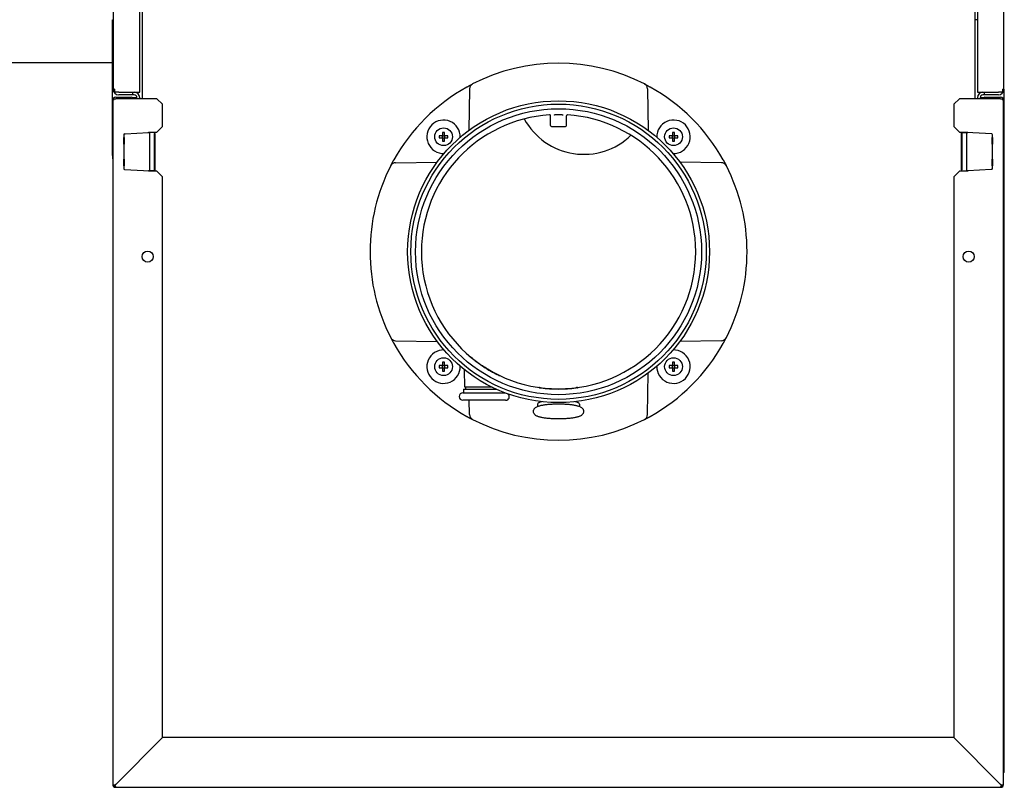
# Model space of a CAD drawing. Extents: x 0 to 5940, y 0 to 4200.
# Drawn here: x 3435 to 3965, y 861 to 1274 of the extents above; entities that cross this region are included whole.
import ezdxf

# ---------------------------------------------------------------- set-up
doc = ezdxf.new("R2010")
doc.units = 0
doc.header["$LTSCALE"] = 10
doc.layers.add('SICHTBARE_KANTEN_DIN_', color=179, linetype='CONTINUOUS')

msp = doc.modelspace()

# ---------------------------------------------------------------- linework, layer by layer
at = {"layer": 'SICHTBARE_KANTEN_DIN_', "color": 7}
for p, q in [((3485.13, 1381.64), (3485.13, 1236.64)), ((3499.43, 1235.14), (3499.43, 1383.14)), ((3500.68, 1381.07), (3500.68, 1231.56)), ((3949.18, 1231.56), (3949.18, 1381.07)), ((3950.43, 1383.14), (3950.43, 1235.14)), ((3964.73, 1236.64), (3964.73, 1381.64)), ((3484.73, 1201.02), (3484.73, 1274.14)), ((3484.73, 1274.14), (3485.13, 1274.14)), ((3950.43, 1274.14), (3949.18, 1274.14)), ((3384.73, 1251.09), (3484.73, 1251.09)), ((3485.53, 1236.64), (3485.13, 1236.64)), ((3485.81, 1236.64), (3485.53, 1236.64)), ((3485.81, 1236.64), (3485.81, 1235.14)), ((3488.13, 1235.14), (3485.81, 1235.14)), ((3488.13, 1235.14), (3499.43, 1235.14)), ((3495.83, 1233.64), (3495.83, 1235.14)), ((3677.03, 1236.91), (3676.64, 1214.53)), ((3772.84, 1236.91), (3773.23, 1214.53)), ((3950.43, 1235.14), (3961.73, 1235.14)), ((3954.03, 1235.14), (3954.03, 1233.64)), ((3964.05, 1235.14), (3961.73, 1235.14)), ((3964.33, 1236.64), (3964.05, 1236.64)), ((3964.05, 1235.14), (3964.05, 1236.64)), ((3964.33, 1236.64), (3964.73, 1236.64)), ((3964.73, 1236.64), (3964.73, 1231.83)), ((3484.93, 1231.83), (3485.35, 1231.84)), ((3484.93, 1231.83), (3484.93, 1230.76)), ((3484.93, 1230.76), (3484.93, 862.36)), ((3484.93, 1230.76), (3485.15, 1230.76)), ((3485.15, 1230.76), (3485.4, 1230.76)), ((3485.4, 1231.56), (3486.53, 1231.56)), ((3485.4, 1231.56), (3485.4, 1230.76)), ((3486.53, 1232.36), (3494.93, 1232.36)), ((3508.73, 1231.56), (3486.53, 1231.56)), ((3495.83, 1233.64), (3488.13, 1233.64)), ((3495.43, 1231.56), (3495.78, 1232.12)), ((3496.43, 1233.64), (3495.83, 1233.64)), ((3497.93, 1232.06), (3495.92, 1232.02)), ((3497.93, 1231.56), (3497.93, 1232.14)), ((3499.43, 1231.56), (3499.43, 1232.14)), ((3511.73, 1228.56), (3508.73, 1231.56)), ((3940.73, 1231.56), (3937.73, 1228.56)), ((3962.93, 1231.56), (3940.73, 1231.56)), ((3950.43, 1232.14), (3950.43, 1231.56)), ((3951.93, 1232.14), (3951.93, 1231.56)), ((3953.55, 1232.03), (3951.93, 1232.06)), ((3954.03, 1233.64), (3953.43, 1233.64)), ((3953.68, 1232.12), (3954.03, 1231.56)), ((3961.73, 1233.64), (3954.03, 1233.64)), ((3954.53, 1232.36), (3962.93, 1232.36)), ((3962.93, 1231.56), (3964.06, 1231.56)), ((3964.06, 1230.76), (3964.06, 1231.56)), ((3964.06, 1230.76), (3964.32, 1230.76)), ((3964.11, 1231.85), (3964.93, 1231.83)), ((3964.32, 1230.76), (3964.53, 1230.76)), ((3964.53, 862.36), (3964.53, 1230.76)), ((3964.93, 868.76), (3964.93, 1231.83)), ((3511.73, 1216.56), (3511.73, 1228.56)), ((3937.73, 1228.56), (3937.73, 1216.56)), ((3720.64, 1222.4), (3720.6, 1222.57)), ((3720.64, 1222.37), (3720.64, 1222.41)), ((3720.64, 1217.19), (3720.64, 1222.37)), ((3729.23, 1222.41), (3729.23, 1222.37)), ((3729.23, 1217.19), (3729.23, 1222.37)), ((3508.73, 1213.56), (3511.73, 1216.56)), ((3721.14, 1216.69), (3721.23, 1216.69)), ((3721.23, 1216.69), (3722.04, 1216.69)), ((3722.04, 1216.69), (3722.13, 1216.69)), ((3722.13, 1216.69), (3723.13, 1216.69)), ((3723.13, 1216.69), (3726.74, 1216.69)), ((3726.74, 1216.69), (3727.74, 1216.69)), ((3727.74, 1216.69), (3727.83, 1216.69)), ((3727.83, 1216.69), (3728.64, 1216.69)), ((3728.64, 1216.69), (3728.73, 1216.69)), ((3937.73, 1216.56), (3940.73, 1213.56)), ((3490.63, 1210.76), (3490.63, 1207.06)), ((3491.04, 1210.76), (3490.63, 1210.76)), ((3490.84, 1212.18), (3490.84, 1210.76)), ((3491.04, 1210.76), (3491.04, 1207.06)), ((3491.31, 1212.68), (3491.55, 1212.69)), ((3491.55, 1212.69), (3504.12, 1213.35)), ((3491.55, 1212.69), (3491.55, 1212.69)), ((3504.23, 1213.56), (3508.73, 1213.56)), ((3504.23, 1213.35), (3504.23, 1213.56)), ((3504.87, 1213.39), (3504.87, 1213.56)), ((3507.15, 1213.32), (3504.87, 1213.39)), ((3504.87, 1212.89), (3504.87, 1213.39)), ((3504.87, 1213.39), (3504.87, 1213.39)), ((3504.87, 1193.24), (3504.87, 1212.89)), ((3505.37, 1213.37), (3505.37, 1213.56)), ((3506.63, 1213.56), (3506.67, 1213.33)), ((3507.16, 1212.82), (3507.16, 1193.3)), ((3507.63, 1212.82), (3507.63, 1193.3)), ((3660.69, 1211.67), (3660.69, 1210.5)), ((3662.45, 1211.67), (3660.69, 1211.67)), ((3660.69, 1210.5), (3662.45, 1210.5)), ((3662.45, 1213.44), (3662.45, 1211.67)), ((3663.62, 1213.44), (3662.45, 1213.44)), ((3662.45, 1211.67), (3663.62, 1211.67)), ((3662.45, 1210.5), (3662.45, 1211.67)), ((3662.45, 1210.5), (3663.62, 1210.5)), ((3662.45, 1210.5), (3662.45, 1208.74)), ((3662.45, 1208.74), (3663.62, 1208.74)), ((3663.62, 1211.67), (3663.62, 1213.44)), ((3665.39, 1211.67), (3663.62, 1211.67)), ((3663.62, 1211.67), (3663.62, 1210.5)), ((3663.62, 1208.74), (3663.62, 1210.5)), ((3663.62, 1210.5), (3665.39, 1210.5)), ((3665.39, 1210.5), (3665.39, 1211.67)), ((3784.49, 1211.67), (3784.49, 1210.5)), ((3786.25, 1211.67), (3784.49, 1211.67)), ((3784.49, 1210.5), (3786.25, 1210.5)), ((3786.25, 1213.44), (3786.25, 1211.67)), ((3787.42, 1213.44), (3786.25, 1213.44)), ((3786.25, 1211.67), (3787.42, 1211.67)), ((3786.25, 1210.5), (3786.25, 1211.67)), ((3786.25, 1210.5), (3787.42, 1210.5)), ((3786.25, 1210.5), (3786.25, 1208.74)), ((3786.25, 1208.74), (3787.42, 1208.74)), ((3787.42, 1211.67), (3787.42, 1213.44)), ((3789.19, 1211.67), (3787.42, 1211.67)), ((3787.42, 1211.67), (3787.42, 1210.5)), ((3787.42, 1208.74), (3787.42, 1210.5)), ((3787.42, 1210.5), (3789.19, 1210.5)), ((3789.19, 1210.5), (3789.19, 1211.67)), ((3940.73, 1213.56), (3945.23, 1213.56)), ((3941.83, 1193.3), (3941.83, 1212.82)), ((3941.83, 1212.82), (3941.83, 1212.82)), ((3942.26, 1213.31), (3942.31, 1213.32)), ((3942.3, 1193.3), (3942.3, 1212.82)), ((3942.32, 1213.32), (3943.3, 1213.35)), ((3942.79, 1213.33), (3942.83, 1213.56)), ((3943.3, 1213.35), (3944.59, 1213.39)), ((3944.09, 1213.56), (3944.09, 1213.37)), ((3944.09, 1213.37), (3944.09, 1213.56)), ((3944.58, 1213.39), (3944.58, 1213.39)), ((3944.58, 1213.39), (3944.58, 1213.39)), ((3958.15, 1212.68), (3944.6, 1213.39)), ((3944.6, 1213.39), (3944.6, 1212.89)), ((3944.6, 1212.89), (3944.6, 1193.24)), ((3945.23, 1213.56), (3945.23, 1213.35)), ((3958.42, 1207.06), (3958.42, 1210.76)), ((3958.83, 1210.76), (3958.42, 1210.76)), ((3958.62, 1210.76), (3958.62, 1212.18)), ((3958.83, 1207.06), (3958.83, 1210.76)), ((3490.63, 1207.06), (3491.04, 1207.06)), ((3490.84, 1207.06), (3490.84, 1199.06)), ((3958.83, 1207.06), (3958.42, 1207.06)), ((3958.62, 1199.06), (3958.62, 1207.06)), ((3490.63, 1199.06), (3490.63, 1195.36)), ((3490.63, 1199.06), (3491.04, 1199.06)), ((3491.04, 1199.06), (3491.04, 1195.36)), ((3958.42, 1195.36), (3958.42, 1199.06)), ((3958.83, 1199.06), (3958.42, 1199.06)), ((3958.83, 1195.36), (3958.83, 1199.06)), ((3490.63, 1195.36), (3491.04, 1195.36)), ((3490.84, 1195.36), (3490.84, 1193.95)), ((3491.31, 1193.45), (3504.87, 1192.74)), ((3504.23, 1192.56), (3504.23, 1192.77)), ((3504.87, 1192.74), (3504.87, 1193.24)), ((3506.16, 1192.78), (3504.87, 1192.74)), ((3504.88, 1192.74), (3504.88, 1192.74)), ((3504.88, 1192.74), (3504.88, 1192.74)), ((3505.37, 1192.56), (3505.37, 1192.75)), ((3505.37, 1192.75), (3505.37, 1192.56)), ((3507.15, 1192.81), (3506.16, 1192.78)), ((3506.67, 1192.79), (3506.63, 1192.56)), ((3507.2, 1192.81), (3507.15, 1192.81)), ((3507.63, 1193.31), (3507.63, 1193.3)), ((3637.21, 1197.09), (3659.6, 1197.48)), ((3812.66, 1197.09), (3790.28, 1197.48)), ((3942.32, 1192.8), (3944.6, 1192.74)), ((3942.84, 1192.56), (3942.79, 1192.79)), ((3944.09, 1192.75), (3944.09, 1192.56)), ((3944.6, 1193.24), (3944.6, 1192.74)), ((3944.6, 1192.74), (3944.6, 1192.56)), ((3944.6, 1192.74), (3944.6, 1192.74)), ((3945.23, 1192.77), (3945.23, 1192.56)), ((3957.91, 1193.44), (3945.34, 1192.78)), ((3958.15, 1193.45), (3957.91, 1193.44)), ((3957.91, 1193.44), (3957.91, 1193.44)), ((3958.42, 1195.36), (3958.83, 1195.36)), ((3958.62, 1193.95), (3958.62, 1195.36)), ((3508.73, 1192.56), (3504.23, 1192.56)), ((3511.73, 1189.56), (3508.73, 1192.56)), ((3511.73, 887.56), (3511.73, 1189.56)), ((3940.73, 1192.56), (3937.73, 1189.56)), ((3937.73, 1189.56), (3937.73, 887.56)), ((3945.23, 1192.56), (3940.73, 1192.56)), ((3637.21, 1101.28), (3659.6, 1100.89)), ((3812.66, 1101.28), (3790.28, 1100.89)), ((3660.69, 1087.87), (3660.69, 1086.7)), ((3662.45, 1087.87), (3660.69, 1087.87)), ((3662.45, 1089.64), (3662.45, 1087.87)), ((3663.62, 1089.64), (3662.45, 1089.64)), ((3662.45, 1087.87), (3663.62, 1087.87)), ((3662.45, 1086.7), (3662.45, 1087.87)), ((3663.62, 1087.87), (3663.62, 1089.64)), ((3665.39, 1087.87), (3663.62, 1087.87)), ((3663.62, 1087.87), (3663.62, 1086.7)), ((3665.39, 1086.7), (3665.39, 1087.87)), ((3784.49, 1087.87), (3784.49, 1086.7)), ((3786.25, 1087.87), (3784.49, 1087.87)), ((3786.25, 1089.64), (3786.25, 1087.87)), ((3787.42, 1089.64), (3786.25, 1089.64)), ((3786.25, 1087.87), (3787.42, 1087.87)), ((3786.25, 1086.7), (3786.25, 1087.87)), ((3787.42, 1087.87), (3787.42, 1089.64)), ((3789.19, 1087.87), (3787.42, 1087.87)), ((3787.42, 1087.87), (3787.42, 1086.7)), ((3789.19, 1086.7), (3789.19, 1087.87)), ((3660.69, 1086.7), (3662.45, 1086.7)), ((3662.45, 1086.7), (3663.62, 1086.7)), ((3662.45, 1086.7), (3662.45, 1084.94)), ((3662.45, 1084.94), (3663.62, 1084.94)), ((3663.62, 1084.94), (3663.62, 1086.7)), ((3663.62, 1086.7), (3665.39, 1086.7)), ((3674.44, 1076.19), (3674.27, 1085.67)), ((3772.84, 1061.46), (3773.23, 1083.85)), ((3784.49, 1086.7), (3786.25, 1086.7)), ((3786.25, 1086.7), (3787.42, 1086.7)), ((3786.25, 1086.7), (3786.25, 1084.94)), ((3786.25, 1084.94), (3787.42, 1084.94)), ((3787.42, 1084.94), (3787.42, 1086.7)), ((3787.42, 1086.7), (3789.19, 1086.7)), ((3689.26, 1076.19), (3674.44, 1076.19)), ((3674.94, 1075.19), (3674.94, 1076.19)), ((3673.44, 1073.18), (3696.23, 1073.18)), ((3673.69, 1075.19), (3691.39, 1075.19)), ((3673.69, 1075.19), (3673.69, 1073.18)), ((3696.19, 1073.19), (3696.19, 1073.18)), ((3714.39, 1076), (3714.39, 1076.09)), ((3735.49, 1076.09), (3735.49, 1076)), ((3696.44, 1069.18), (3673.44, 1069.18)), ((3677.03, 1061.46), (3676.9, 1069.18)), ((3713.69, 1067.14), (3713.69, 1065.9)), ((3736.19, 1067.14), (3736.19, 1065.9)), ((3511.73, 887.56), (3486.53, 862.36)), ((3486.53, 862.36), (3511.73, 887.56)), ((3937.73, 887.56), (3511.73, 887.56)), ((3937.73, 887.56), (3962.93, 862.36)), ((3962.93, 862.36), (3937.73, 887.56)), ((3500.68, 876.51), (3500.68, 876.51)), ((3949.18, 876.11), (3949.18, 876.11)), ((3964.93, 868.76), (3964.53, 868.76)), ((3485.15, 862.36), (3484.93, 862.36)), ((3485.4, 862.36), (3485.15, 862.36)), ((3485.4, 862.36), (3485.4, 861.56)), ((3485.73, 861.56), (3485.4, 861.56)), ((3485.73, 861.56), (3485.73, 861.23)), ((3485.73, 861.23), (3486.53, 861.23)), ((3486.53, 860.98), (3486.53, 861.23)), ((3486.53, 860.76), (3486.53, 860.98)), ((3486.53, 860.76), (3962.93, 860.76)), ((3962.93, 861.23), (3962.93, 860.98)), ((3962.93, 861.23), (3963.73, 861.23)), ((3962.93, 860.98), (3962.93, 860.76)), ((3963.73, 861.56), (3964.06, 861.56)), ((3963.73, 861.56), (3963.73, 861.23)), ((3964.06, 861.56), (3964.06, 862.36)), ((3964.32, 862.36), (3964.06, 862.36)), ((3964.53, 862.36), (3964.32, 862.36))]:
    msp.add_line(p, q, dxfattribs=at)
at = {"layer": 'SICHTBARE_KANTEN_DIN_', "color": 7, "flags": 128}
for points in [[(3675.55, 1237.86), (3675.61, 1237.89), (3675.67, 1237.93), (3675.74, 1237.96), (3675.8, 1238), (3675.86, 1238.03), (3675.93, 1238.07), (3675.99, 1238.1), (3676.05, 1238.14), (3676.11, 1238.17), (3676.18, 1238.21), (3676.24, 1238.24), (3676.3, 1238.27), (3676.36, 1238.31), (3676.42, 1238.34), (3676.48, 1238.37), (3676.54, 1238.41), (3676.6, 1238.44), (3676.66, 1238.47), (3676.72, 1238.5), (3676.78, 1238.53), (3676.84, 1238.56), (3676.89, 1238.6), (3676.95, 1238.63), (3677, 1238.65)], [(3677, 1238.65), (3677.09, 1238.7), (3677.18, 1238.75), (3677.26, 1238.79), (3677.35, 1238.84), (3677.43, 1238.88), (3677.51, 1238.92), (3677.59, 1238.96), (3677.66, 1239), (3677.73, 1239.04), (3677.81, 1239.08), (3677.88, 1239.12), (3677.94, 1239.15), (3678.01, 1239.19), (3678.07, 1239.22), (3678.14, 1239.25), (3678.2, 1239.29), (3678.26, 1239.32), (3678.32, 1239.35), (3678.38, 1239.38), (3678.44, 1239.41), (3678.5, 1239.44), (3678.55, 1239.47), (3678.61, 1239.5), (3678.67, 1239.53)], [(3771.21, 1239.53), (3771.26, 1239.5), (3771.32, 1239.47), (3771.38, 1239.44), (3771.44, 1239.41), (3771.49, 1239.38), (3771.55, 1239.35), (3771.61, 1239.32), (3771.67, 1239.29), (3771.74, 1239.25), (3771.8, 1239.22), (3771.86, 1239.19), (3771.93, 1239.15), (3772, 1239.12), (3772.07, 1239.08), (3772.14, 1239.04), (3772.21, 1239), (3772.29, 1238.96), (3772.36, 1238.92), (3772.44, 1238.88), (3772.53, 1238.84), (3772.61, 1238.79), (3772.69, 1238.75), (3772.78, 1238.7), (3772.87, 1238.65)], [(3772.87, 1238.65), (3772.92, 1238.63), (3772.98, 1238.6), (3773.04, 1238.56), (3773.09, 1238.53), (3773.15, 1238.5), (3773.21, 1238.47), (3773.27, 1238.44), (3773.33, 1238.41), (3773.39, 1238.37), (3773.45, 1238.34), (3773.51, 1238.31), (3773.57, 1238.27), (3773.63, 1238.24), (3773.7, 1238.21), (3773.76, 1238.17), (3773.82, 1238.14), (3773.88, 1238.1), (3773.95, 1238.07), (3774.01, 1238.03), (3774.07, 1238), (3774.14, 1237.96), (3774.2, 1237.93), (3774.26, 1237.89), (3774.33, 1237.86)], [(3495.78, 1232.12), (3495.81, 1232.1), (3495.84, 1232.08), (3495.86, 1232.06), (3495.89, 1232.04), (3495.92, 1232.02), (3495.94, 1232), (3495.97, 1231.98), (3495.99, 1231.96), (3496.02, 1231.94), (3496.04, 1231.91), (3496.06, 1231.89), (3496.09, 1231.87), (3496.11, 1231.85), (3496.13, 1231.82), (3496.15, 1231.8), (3496.17, 1231.77), (3496.19, 1231.75), (3496.21, 1231.72), (3496.23, 1231.7), (3496.25, 1231.67), (3496.27, 1231.64), (3496.28, 1231.62), (3496.3, 1231.59), (3496.32, 1231.56)], [(3953.14, 1231.56), (3953.16, 1231.59), (3953.18, 1231.62), (3953.19, 1231.64), (3953.21, 1231.67), (3953.23, 1231.7), (3953.25, 1231.72), (3953.27, 1231.75), (3953.29, 1231.77), (3953.31, 1231.8), (3953.33, 1231.82), (3953.35, 1231.85), (3953.37, 1231.87), (3953.4, 1231.89), (3953.42, 1231.91), (3953.44, 1231.94), (3953.47, 1231.96), (3953.49, 1231.98), (3953.52, 1232), (3953.54, 1232.02), (3953.57, 1232.04), (3953.6, 1232.06), (3953.62, 1232.08), (3953.65, 1232.1), (3953.68, 1232.12)], [(3720.64, 1222.37), (3720.64, 1222.4), (3720.64, 1222.44), (3720.63, 1222.47), (3720.63, 1222.5), (3720.62, 1222.54), (3720.6, 1222.57), (3720.59, 1222.6), (3720.57, 1222.63), (3720.55, 1222.66), (3720.53, 1222.68), (3720.51, 1222.71), (3720.49, 1222.73), (3720.46, 1222.76), (3720.43, 1222.78), (3720.4, 1222.79), (3720.37, 1222.81), (3720.34, 1222.83), (3720.31, 1222.84), (3720.28, 1222.85), (3720.25, 1222.86), (3720.21, 1222.86), (3720.18, 1222.87), (3720.15, 1222.87), (3720.11, 1222.87)], [(3722.69, 1222.78), (3722.69, 1222.78), (3722.69, 1222.79), (3722.69, 1222.79), (3722.7, 1222.8), (3722.7, 1222.81), (3722.71, 1222.82), (3722.72, 1222.84), (3722.73, 1222.85), (3722.75, 1222.86), (3722.76, 1222.88), (3722.78, 1222.9), (3722.79, 1222.91), (3722.81, 1222.93), (3722.83, 1222.94), (3722.85, 1222.96), (3722.88, 1222.97), (3722.9, 1222.98), (3722.93, 1222.99), (3722.95, 1223), (3722.98, 1223.01), (3723.01, 1223.02), (3723.04, 1223.02), (3723.07, 1223.03), (3723.1, 1223.03)], [(3722.69, 1222.78), (3722.69, 1222.78), (3722.69, 1222.79), (3722.7, 1222.79), (3722.7, 1222.8), (3722.71, 1222.81), (3722.72, 1222.82), (3722.73, 1222.84), (3722.74, 1222.85), (3722.75, 1222.87), (3722.77, 1222.88), (3722.78, 1222.89), (3722.8, 1222.91), (3722.82, 1222.92), (3722.84, 1222.94), (3722.86, 1222.95), (3722.88, 1222.96), (3722.91, 1222.97), (3722.93, 1222.98), (3722.96, 1222.99), (3722.99, 1223), (3723.01, 1223.01), (3723.04, 1223.01), (3723.08, 1223.02), (3723.11, 1223.02)], [(3723.1, 1223.03), (3723.21, 1223.03), (3723.32, 1223.04), (3723.45, 1223.04), (3723.59, 1223.04), (3723.74, 1223.05), (3723.9, 1223.05), (3724.06, 1223.05), (3724.23, 1223.05), (3724.41, 1223.06), (3724.58, 1223.06), (3724.76, 1223.06), (3724.94, 1223.06), (3725.11, 1223.06), (3725.29, 1223.06), (3725.47, 1223.06), (3725.64, 1223.05), (3725.81, 1223.05), (3725.98, 1223.05), (3726.14, 1223.05), (3726.28, 1223.04), (3726.42, 1223.04), (3726.55, 1223.04), (3726.67, 1223.03), (3726.77, 1223.03)], [(3723.11, 1223.02), (3723.22, 1223.02), (3723.33, 1223.02), (3723.46, 1223.02), (3723.6, 1223.03), (3723.75, 1223.03), (3723.9, 1223.03), (3724.07, 1223.03), (3724.24, 1223.03), (3724.41, 1223.04), (3724.59, 1223.04), (3724.76, 1223.04), (3724.94, 1223.04), (3725.11, 1223.04), (3725.28, 1223.04), (3725.46, 1223.04), (3725.63, 1223.03), (3725.8, 1223.03), (3725.97, 1223.03), (3726.13, 1223.03), (3726.27, 1223.03), (3726.41, 1223.02), (3726.54, 1223.02), (3726.66, 1223.02), (3726.76, 1223.02)], [(3726.76, 1223.02), (3726.8, 1223.02), (3726.83, 1223.01), (3726.86, 1223.01), (3726.89, 1223), (3726.91, 1222.99), (3726.94, 1222.98), (3726.97, 1222.97), (3726.99, 1222.96), (3727.02, 1222.95), (3727.04, 1222.93), (3727.06, 1222.92), (3727.08, 1222.9), (3727.1, 1222.89), (3727.11, 1222.87), (3727.13, 1222.86), (3727.14, 1222.84), (3727.15, 1222.83), (3727.16, 1222.82), (3727.17, 1222.81), (3727.17, 1222.8), (3727.18, 1222.79), (3727.18, 1222.78), (3727.19, 1222.78), (3727.19, 1222.78)], [(3726.77, 1223.03), (3726.81, 1223.03), (3726.84, 1223.02), (3726.87, 1223.02), (3726.9, 1223.01), (3726.92, 1223), (3726.95, 1222.99), (3726.97, 1222.98), (3727, 1222.97), (3727.02, 1222.96), (3727.04, 1222.94), (3727.06, 1222.93), (3727.07, 1222.92), (3727.09, 1222.9), (3727.11, 1222.89), (3727.12, 1222.87), (3727.13, 1222.86), (3727.14, 1222.84), (3727.15, 1222.83), (3727.16, 1222.82), (3727.17, 1222.81), (3727.18, 1222.8), (3727.18, 1222.79), (3727.19, 1222.78), (3727.19, 1222.78)], [(3729.76, 1222.87), (3729.73, 1222.87), (3729.69, 1222.87), (3729.66, 1222.86), (3729.63, 1222.86), (3729.59, 1222.85), (3729.56, 1222.84), (3729.53, 1222.83), (3729.5, 1222.81), (3729.47, 1222.79), (3729.44, 1222.78), (3729.41, 1222.76), (3729.39, 1222.73), (3729.36, 1222.71), (3729.34, 1222.68), (3729.32, 1222.66), (3729.3, 1222.63), (3729.28, 1222.6), (3729.27, 1222.57), (3729.26, 1222.53), (3729.25, 1222.5), (3729.24, 1222.47), (3729.23, 1222.44), (3729.23, 1222.4), (3729.23, 1222.37)], [(3729.32, 1222.65), (3729.25, 1222.52), (3729.23, 1222.37)], [(3504.12, 1213.35), (3504.18, 1213.35), (3504.24, 1213.35), (3504.31, 1213.36), (3504.37, 1213.36), (3504.42, 1213.36), (3504.48, 1213.37), (3504.54, 1213.37), (3504.59, 1213.37), (3504.64, 1213.37), (3504.69, 1213.38), (3504.73, 1213.38), (3504.77, 1213.38), (3504.8, 1213.38), (3504.83, 1213.38), (3504.85, 1213.39), (3504.86, 1213.39), (3504.87, 1213.39), (3504.87, 1213.39), (3504.86, 1213.39), (3504.86, 1213.39), (3504.86, 1213.39), (3504.87, 1213.39), (3504.87, 1213.39), (3504.87, 1213.39)], [(3504.23, 1213.35), (3504.24, 1213.36), (3504.24, 1213.37), (3504.25, 1213.38), (3504.25, 1213.39), (3504.26, 1213.4), (3504.26, 1213.41), (3504.27, 1213.42), (3504.27, 1213.43), (3504.28, 1213.44), (3504.28, 1213.44), (3504.29, 1213.45), (3504.29, 1213.46), (3504.3, 1213.47), (3504.31, 1213.48), (3504.31, 1213.49), (3504.32, 1213.5), (3504.32, 1213.5), (3504.33, 1213.51), (3504.34, 1213.52), (3504.34, 1213.53), (3504.35, 1213.54), (3504.35, 1213.55), (3504.36, 1213.55), (3504.37, 1213.56)], [(3941.83, 1212.83), (3941.84, 1212.93), (3941.88, 1213.03), (3941.93, 1213.12), (3942, 1213.19)], [(3942.3, 1212.82), (3942.3, 1212.85), (3942.3, 1212.89), (3942.3, 1212.92), (3942.3, 1212.95), (3942.3, 1212.98), (3942.3, 1213.01), (3942.3, 1213.04), (3942.3, 1213.07), (3942.3, 1213.1), (3942.3, 1213.12), (3942.3, 1213.15), (3942.3, 1213.17), (3942.3, 1213.19), (3942.3, 1213.21), (3942.3, 1213.23), (3942.3, 1213.25), (3942.3, 1213.27), (3942.3, 1213.28), (3942.3, 1213.29), (3942.31, 1213.3), (3942.31, 1213.31), (3942.31, 1213.31), (3942.31, 1213.32), (3942.31, 1213.32)], [(3944.57, 1213.39), (3944.57, 1213.39), (3944.57, 1213.39), (3944.57, 1213.39), (3944.57, 1213.39), (3944.57, 1213.4), (3944.57, 1213.4), (3944.57, 1213.4), (3944.58, 1213.41), (3944.58, 1213.42), (3944.58, 1213.42), (3944.58, 1213.43), (3944.58, 1213.44), (3944.58, 1213.44), (3944.58, 1213.45), (3944.58, 1213.46), (3944.58, 1213.47), (3944.58, 1213.48), (3944.58, 1213.49), (3944.58, 1213.5), (3944.58, 1213.51), (3944.58, 1213.52), (3944.58, 1213.54), (3944.59, 1213.55), (3944.59, 1213.56)], [(3945.07, 1213.56), (3945.08, 1213.55), (3945.08, 1213.55), (3945.09, 1213.54), (3945.1, 1213.53), (3945.1, 1213.52), (3945.11, 1213.51), (3945.12, 1213.51), (3945.12, 1213.5), (3945.13, 1213.49), (3945.14, 1213.48), (3945.14, 1213.47), (3945.15, 1213.46), (3945.15, 1213.45), (3945.16, 1213.44), (3945.17, 1213.44), (3945.17, 1213.43), (3945.18, 1213.42), (3945.18, 1213.41), (3945.19, 1213.4), (3945.19, 1213.39), (3945.2, 1213.38), (3945.2, 1213.37), (3945.21, 1213.36), (3945.21, 1213.35)], [(3635.47, 1197.12), (3635.5, 1197.17), (3635.53, 1197.23), (3635.56, 1197.29), (3635.59, 1197.34), (3635.62, 1197.4), (3635.65, 1197.46), (3635.68, 1197.52), (3635.72, 1197.58), (3635.75, 1197.64), (3635.78, 1197.7), (3635.81, 1197.76), (3635.85, 1197.82), (3635.88, 1197.88), (3635.92, 1197.95), (3635.95, 1198.01), (3635.98, 1198.07), (3636.02, 1198.13), (3636.05, 1198.2), (3636.09, 1198.26), (3636.12, 1198.32), (3636.16, 1198.39), (3636.19, 1198.45), (3636.23, 1198.51), (3636.26, 1198.58)], [(3813.61, 1198.58), (3813.64, 1198.51), (3813.68, 1198.45), (3813.71, 1198.39), (3813.75, 1198.32), (3813.78, 1198.26), (3813.82, 1198.2), (3813.85, 1198.13), (3813.89, 1198.07), (3813.92, 1198.01), (3813.96, 1197.95), (3813.99, 1197.88), (3814.02, 1197.82), (3814.06, 1197.76), (3814.09, 1197.7), (3814.12, 1197.64), (3814.16, 1197.58), (3814.19, 1197.52), (3814.22, 1197.46), (3814.25, 1197.4), (3814.28, 1197.34), (3814.32, 1197.29), (3814.35, 1197.23), (3814.38, 1197.17), (3814.41, 1197.12)], [(3504.39, 1192.56), (3504.38, 1192.57), (3504.38, 1192.58), (3504.37, 1192.59), (3504.36, 1192.59), (3504.36, 1192.6), (3504.35, 1192.61), (3504.34, 1192.62), (3504.34, 1192.63), (3504.33, 1192.64), (3504.33, 1192.64), (3504.32, 1192.65), (3504.31, 1192.66), (3504.31, 1192.67), (3504.3, 1192.68), (3504.3, 1192.69), (3504.29, 1192.7), (3504.28, 1192.71), (3504.28, 1192.72), (3504.27, 1192.72), (3504.27, 1192.73), (3504.26, 1192.74), (3504.26, 1192.75), (3504.25, 1192.76), (3504.25, 1192.77)], [(3504.89, 1192.74), (3504.89, 1192.74), (3504.89, 1192.74), (3504.89, 1192.73), (3504.89, 1192.73), (3504.89, 1192.73), (3504.89, 1192.72), (3504.89, 1192.72), (3504.89, 1192.71), (3504.89, 1192.71), (3504.89, 1192.7), (3504.88, 1192.7), (3504.88, 1192.69), (3504.88, 1192.68), (3504.88, 1192.67), (3504.88, 1192.66), (3504.88, 1192.65), (3504.88, 1192.64), (3504.88, 1192.63), (3504.88, 1192.62), (3504.88, 1192.61), (3504.88, 1192.6), (3504.88, 1192.59), (3504.88, 1192.58), (3504.88, 1192.56)], [(3507.16, 1193.3), (3507.16, 1193.27), (3507.16, 1193.24), (3507.16, 1193.2), (3507.16, 1193.17), (3507.16, 1193.14), (3507.16, 1193.11), (3507.16, 1193.08), (3507.16, 1193.05), (3507.16, 1193.03), (3507.16, 1193), (3507.16, 1192.98), (3507.16, 1192.95), (3507.16, 1192.93), (3507.16, 1192.91), (3507.16, 1192.89), (3507.16, 1192.87), (3507.16, 1192.86), (3507.16, 1192.84), (3507.16, 1192.83), (3507.16, 1192.82), (3507.15, 1192.82), (3507.15, 1192.81), (3507.15, 1192.81), (3507.15, 1192.81)], [(3507.63, 1193.29), (3507.62, 1193.19), (3507.58, 1193.1), (3507.53, 1193.01), (3507.47, 1192.93)], [(3634.6, 1195.46), (3634.63, 1195.51), (3634.65, 1195.57), (3634.68, 1195.63), (3634.71, 1195.68), (3634.74, 1195.74), (3634.77, 1195.8), (3634.81, 1195.86), (3634.84, 1195.92), (3634.87, 1195.98), (3634.9, 1196.05), (3634.94, 1196.11), (3634.97, 1196.18), (3635.01, 1196.25), (3635.04, 1196.32), (3635.08, 1196.39), (3635.12, 1196.46), (3635.16, 1196.54), (3635.2, 1196.61), (3635.24, 1196.69), (3635.28, 1196.78), (3635.33, 1196.86), (3635.37, 1196.94), (3635.42, 1197.03), (3635.47, 1197.12)], [(3814.41, 1197.12), (3814.45, 1197.03), (3814.5, 1196.94), (3814.54, 1196.86), (3814.59, 1196.78), (3814.63, 1196.69), (3814.67, 1196.61), (3814.71, 1196.54), (3814.75, 1196.46), (3814.79, 1196.39), (3814.83, 1196.32), (3814.87, 1196.25), (3814.9, 1196.18), (3814.94, 1196.11), (3814.97, 1196.05), (3815, 1195.98), (3815.04, 1195.92), (3815.07, 1195.86), (3815.1, 1195.8), (3815.13, 1195.74), (3815.16, 1195.68), (3815.19, 1195.63), (3815.22, 1195.57), (3815.25, 1195.51), (3815.28, 1195.46)], [(3945.34, 1192.78), (3945.28, 1192.77), (3945.22, 1192.77), (3945.16, 1192.77), (3945.1, 1192.76), (3945.04, 1192.76), (3944.98, 1192.76), (3944.92, 1192.76), (3944.87, 1192.75), (3944.82, 1192.75), (3944.77, 1192.75), (3944.73, 1192.75), (3944.69, 1192.74), (3944.66, 1192.74), (3944.63, 1192.74), (3944.61, 1192.74), (3944.6, 1192.74), (3944.59, 1192.74), (3944.6, 1192.74), (3944.6, 1192.74), (3944.6, 1192.74), (3944.6, 1192.74), (3944.6, 1192.74), (3944.6, 1192.74), (3944.6, 1192.74)], [(3945.23, 1192.77), (3945.22, 1192.76), (3945.22, 1192.75), (3945.21, 1192.74), (3945.21, 1192.73), (3945.2, 1192.73), (3945.2, 1192.72), (3945.19, 1192.71), (3945.19, 1192.7), (3945.18, 1192.69), (3945.18, 1192.68), (3945.17, 1192.67), (3945.17, 1192.66), (3945.16, 1192.65), (3945.16, 1192.65), (3945.15, 1192.64), (3945.14, 1192.63), (3945.14, 1192.62), (3945.13, 1192.61), (3945.13, 1192.6), (3945.12, 1192.59), (3945.11, 1192.59), (3945.11, 1192.58), (3945.1, 1192.57), (3945.09, 1192.56)], [(3634.6, 1102.92), (3634.63, 1102.86), (3634.65, 1102.8), (3634.68, 1102.74), (3634.71, 1102.69), (3634.74, 1102.63), (3634.77, 1102.57), (3634.81, 1102.51), (3634.84, 1102.45), (3634.87, 1102.39), (3634.9, 1102.32), (3634.94, 1102.26), (3634.97, 1102.19), (3635.01, 1102.13), (3635.04, 1102.06), (3635.08, 1101.98), (3635.12, 1101.91), (3635.16, 1101.84), (3635.2, 1101.76), (3635.24, 1101.68), (3635.28, 1101.6), (3635.33, 1101.51), (3635.37, 1101.43), (3635.42, 1101.34), (3635.47, 1101.25)], [(3814.41, 1101.25), (3814.45, 1101.34), (3814.5, 1101.43), (3814.54, 1101.51), (3814.59, 1101.6), (3814.63, 1101.68), (3814.67, 1101.76), (3814.71, 1101.84), (3814.75, 1101.91), (3814.79, 1101.98), (3814.83, 1102.06), (3814.87, 1102.13), (3814.9, 1102.19), (3814.94, 1102.26), (3814.97, 1102.32), (3815, 1102.39), (3815.04, 1102.45), (3815.07, 1102.51), (3815.1, 1102.57), (3815.13, 1102.63), (3815.16, 1102.69), (3815.19, 1102.74), (3815.22, 1102.8), (3815.25, 1102.86), (3815.28, 1102.92)], [(3635.47, 1101.25), (3635.5, 1101.2), (3635.53, 1101.14), (3635.56, 1101.09), (3635.59, 1101.03), (3635.62, 1100.97), (3635.65, 1100.91), (3635.68, 1100.85), (3635.72, 1100.79), (3635.75, 1100.73), (3635.78, 1100.67), (3635.81, 1100.61), (3635.85, 1100.55), (3635.88, 1100.49), (3635.92, 1100.43), (3635.95, 1100.36), (3635.98, 1100.3), (3636.02, 1100.24), (3636.05, 1100.18), (3636.09, 1100.11), (3636.12, 1100.05), (3636.16, 1099.99), (3636.19, 1099.92), (3636.23, 1099.86), (3636.26, 1099.8)], [(3813.61, 1099.8), (3813.64, 1099.86), (3813.68, 1099.92), (3813.71, 1099.99), (3813.75, 1100.05), (3813.78, 1100.11), (3813.82, 1100.18), (3813.85, 1100.24), (3813.89, 1100.3), (3813.92, 1100.36), (3813.96, 1100.43), (3813.99, 1100.49), (3814.02, 1100.55), (3814.06, 1100.61), (3814.09, 1100.67), (3814.12, 1100.73), (3814.16, 1100.79), (3814.19, 1100.85), (3814.22, 1100.91), (3814.25, 1100.97), (3814.28, 1101.03), (3814.32, 1101.09), (3814.35, 1101.14), (3814.38, 1101.2), (3814.41, 1101.25)], [(3684.94, 1087.01), (3683.93, 1087.66), (3682.92, 1088.35), (3681.93, 1089.05), (3680.98, 1089.74), (3680.09, 1090.41), (3679.29, 1091.04), (3678.57, 1091.61), (3677.92, 1092.14), (3677.38, 1092.6), (3676.97, 1092.96), (3676.72, 1093.18), (3676.63, 1093.26), (3676.71, 1093.2), (3676.96, 1092.99), (3677.37, 1092.65), (3677.92, 1092.2), (3678.57, 1091.68), (3679.29, 1091.11), (3680.1, 1090.49), (3680.98, 1089.82), (3681.93, 1089.13), (3682.93, 1088.44), (3683.93, 1087.75), (3684.94, 1087.1)], [(3693.34, 1082.38), (3693.32, 1082.4), (3693.26, 1082.43), (3693.16, 1082.48), (3693.02, 1082.55), (3692.84, 1082.64), (3692.61, 1082.75), (3692.36, 1082.88), (3692.07, 1083.02), (3691.75, 1083.19), (3691.4, 1083.36), (3691.04, 1083.55), (3690.66, 1083.75), (3690.25, 1083.97), (3689.82, 1084.2), (3689.37, 1084.45), (3688.9, 1084.71), (3688.42, 1084.98), (3687.93, 1085.27), (3687.43, 1085.56), (3686.92, 1085.86), (3686.42, 1086.17), (3685.91, 1086.48), (3685.42, 1086.79), (3684.94, 1087.1)], [(3684.94, 1087.01), (3685.42, 1086.7), (3685.91, 1086.39), (3686.42, 1086.08), (3686.92, 1085.77), (3687.42, 1085.47), (3687.93, 1085.18), (3688.42, 1084.9), (3688.9, 1084.63), (3689.37, 1084.37), (3689.82, 1084.13), (3690.25, 1083.9), (3690.65, 1083.69), (3691.03, 1083.5), (3691.4, 1083.31), (3691.74, 1083.14), (3692.06, 1082.98), (3692.35, 1082.84), (3692.61, 1082.72), (3692.83, 1082.61), (3693.01, 1082.53), (3693.16, 1082.46), (3693.26, 1082.42), (3693.32, 1082.39), (3693.34, 1082.38)], [(3714.68, 1076.05), (3714.66, 1076.06), (3714.64, 1076.06), (3714.62, 1076.06), (3714.6, 1076.06), (3714.58, 1076.07), (3714.56, 1076.07), (3714.54, 1076.07), (3714.52, 1076.07), (3714.51, 1076.08), (3714.49, 1076.08), (3714.48, 1076.08), (3714.46, 1076.08), (3714.45, 1076.08), (3714.44, 1076.08), (3714.43, 1076.09), (3714.42, 1076.09), (3714.41, 1076.09), (3714.41, 1076.09), (3714.4, 1076.09), (3714.39, 1076.09), (3714.39, 1076.09), (3714.39, 1076.09), (3714.39, 1076.09), (3714.39, 1076.09)], [(3714.68, 1075.95), (3714.66, 1075.96), (3714.64, 1075.96), (3714.62, 1075.96), (3714.6, 1075.97), (3714.58, 1075.97), (3714.56, 1075.97), (3714.54, 1075.98), (3714.52, 1075.98), (3714.51, 1075.98), (3714.49, 1075.98), (3714.48, 1075.98), (3714.46, 1075.99), (3714.45, 1075.99), (3714.44, 1075.99), (3714.43, 1075.99), (3714.42, 1075.99), (3714.41, 1075.99), (3714.41, 1076), (3714.4, 1076), (3714.39, 1076), (3714.39, 1076), (3714.39, 1076), (3714.39, 1076), (3714.39, 1076)], [(3714.68, 1076.05), (3714.7, 1076.05), (3714.73, 1076.05), (3714.75, 1076.04), (3714.78, 1076.04), (3714.8, 1076.04), (3714.83, 1076.03), (3714.86, 1076.03), (3714.88, 1076.02), (3714.91, 1076.02), (3714.94, 1076.02), (3714.97, 1076.01), (3715, 1076.01), (3715.04, 1076), (3715.07, 1076), (3715.1, 1076), (3715.13, 1075.99), (3715.16, 1075.99), (3715.19, 1075.98), (3715.23, 1075.98), (3715.26, 1075.97), (3715.29, 1075.97), (3715.32, 1075.97), (3715.35, 1075.96), (3715.39, 1075.96)], [(3714.68, 1075.95), (3714.7, 1075.95), (3714.73, 1075.95), (3714.75, 1075.94), (3714.78, 1075.94), (3714.8, 1075.94), (3714.83, 1075.93), (3714.86, 1075.93), (3714.88, 1075.93), (3714.91, 1075.92), (3714.94, 1075.92), (3714.97, 1075.91), (3715, 1075.91), (3715.04, 1075.9), (3715.07, 1075.9), (3715.1, 1075.9), (3715.13, 1075.89), (3715.16, 1075.89), (3715.19, 1075.88), (3715.23, 1075.88), (3715.26, 1075.87), (3715.29, 1075.87), (3715.32, 1075.87), (3715.35, 1075.86), (3715.39, 1075.86)], [(3735.19, 1076.05), (3735.17, 1076.05), (3735.15, 1076.05), (3735.12, 1076.04), (3735.1, 1076.04), (3735.07, 1076.04), (3735.04, 1076.03), (3735.02, 1076.03), (3734.99, 1076.02), (3734.96, 1076.02), (3734.93, 1076.02), (3734.9, 1076.01), (3734.87, 1076.01), (3734.84, 1076), (3734.81, 1076), (3734.77, 1076), (3734.74, 1075.99), (3734.71, 1075.99), (3734.68, 1075.98), (3734.65, 1075.98), (3734.61, 1075.97), (3734.58, 1075.97), (3734.55, 1075.97), (3734.52, 1075.96), (3734.49, 1075.96)], [(3735.19, 1075.95), (3735.17, 1075.95), (3735.15, 1075.95), (3735.12, 1075.94), (3735.1, 1075.94), (3735.07, 1075.94), (3735.04, 1075.93), (3735.02, 1075.93), (3734.99, 1075.93), (3734.96, 1075.92), (3734.93, 1075.92), (3734.9, 1075.91), (3734.87, 1075.91), (3734.84, 1075.9), (3734.81, 1075.9), (3734.77, 1075.9), (3734.74, 1075.89), (3734.71, 1075.89), (3734.68, 1075.88), (3734.65, 1075.88), (3734.61, 1075.87), (3734.58, 1075.87), (3734.55, 1075.87), (3734.52, 1075.86), (3734.49, 1075.86)], [(3735.19, 1076.05), (3735.22, 1076.06), (3735.24, 1076.06), (3735.26, 1076.06), (3735.28, 1076.06), (3735.3, 1076.07), (3735.32, 1076.07), (3735.33, 1076.07), (3735.35, 1076.07), (3735.37, 1076.08), (3735.38, 1076.08), (3735.4, 1076.08), (3735.41, 1076.08), (3735.42, 1076.08), (3735.43, 1076.08), (3735.44, 1076.09), (3735.45, 1076.09), (3735.46, 1076.09), (3735.47, 1076.09), (3735.47, 1076.09), (3735.48, 1076.09), (3735.48, 1076.09), (3735.48, 1076.09), (3735.49, 1076.09), (3735.49, 1076.09)], [(3735.19, 1075.95), (3735.22, 1075.96), (3735.24, 1075.96), (3735.26, 1075.96), (3735.28, 1075.97), (3735.3, 1075.97), (3735.32, 1075.97), (3735.33, 1075.98), (3735.35, 1075.98), (3735.37, 1075.98), (3735.38, 1075.98), (3735.4, 1075.98), (3735.41, 1075.99), (3735.42, 1075.99), (3735.43, 1075.99), (3735.44, 1075.99), (3735.45, 1075.99), (3735.46, 1075.99), (3735.47, 1076), (3735.47, 1076), (3735.48, 1076), (3735.48, 1076), (3735.48, 1076), (3735.49, 1076), (3735.49, 1076)], [(3738.44, 1063.2), (3738.41, 1062.88), (3738.35, 1062.57), (3738.26, 1062.29), (3738.14, 1062.04), (3738, 1061.81), (3737.85, 1061.62), (3737.71, 1061.46), (3737.56, 1061.31), (3737.26, 1061.07), (3736.96, 1060.88), (3736.66, 1060.71), (3736.35, 1060.57), (3736.04, 1060.44), (3735.71, 1060.32), (3735.37, 1060.21), (3735.02, 1060.12), (3734.64, 1060.02), (3734.25, 1059.93), (3733.85, 1059.85), (3733.42, 1059.77), (3732.98, 1059.69), (3732.52, 1059.62), (3732.05, 1059.56), (3731.56, 1059.49), (3731.06, 1059.44), (3730.55, 1059.39), (3730.02, 1059.34), (3729.49, 1059.3), (3728.94, 1059.26), (3728.38, 1059.22), (3727.82, 1059.2), (3727.25, 1059.17), (3726.68, 1059.16), (3726.1, 1059.14), (3725.52, 1059.14), (3724.94, 1059.13), (3724.35, 1059.14), (3723.77, 1059.14), (3723.2, 1059.16), (3722.62, 1059.17), (3722.05, 1059.2), (3721.49, 1059.22), (3720.93, 1059.26), (3720.39, 1059.3), (3719.85, 1059.34), (3719.32, 1059.39), (3718.81, 1059.44), (3718.31, 1059.49), (3717.82, 1059.56), (3717.35, 1059.62), (3716.89, 1059.69), (3716.45, 1059.77), (3716.03, 1059.85), (3715.62, 1059.93), (3715.23, 1060.02), (3714.86, 1060.12), (3714.5, 1060.22), (3714.16, 1060.33), (3713.83, 1060.44), (3713.52, 1060.57), (3713.21, 1060.71), (3712.91, 1060.87), (3712.61, 1061.06), (3712.31, 1061.31), (3712.02, 1061.62), (3711.87, 1061.82), (3711.74, 1062.04), (3711.62, 1062.29), (3711.52, 1062.57), (3711.46, 1062.88), (3711.44, 1063.2), (3711.46, 1063.52), (3711.52, 1063.83), (3711.62, 1064.11), (3711.74, 1064.36), (3711.87, 1064.58), (3712.02, 1064.78), (3712.17, 1064.94), (3712.32, 1065.09), (3712.62, 1065.33), (3712.91, 1065.52), (3713.21, 1065.69), (3713.52, 1065.83), (3713.83, 1065.95), (3714.16, 1066.07), (3714.5, 1066.18), (3714.86, 1066.28), (3715.23, 1066.38), (3715.62, 1066.47), (3716.03, 1066.55), (3716.45, 1066.63), (3716.89, 1066.7), (3717.35, 1066.78), (3717.82, 1066.84), (3718.31, 1066.9), (3718.81, 1066.96), (3719.32, 1067.01), (3719.85, 1067.06), (3720.39, 1067.1), (3720.93, 1067.14), (3721.49, 1067.17), (3722.05, 1067.2), (3722.62, 1067.22), (3723.2, 1067.24), (3723.77, 1067.25), (3724.35, 1067.26), (3724.94, 1067.26), (3725.52, 1067.26), (3726.1, 1067.25), (3726.68, 1067.24), (3727.25, 1067.22), (3727.82, 1067.2), (3728.38, 1067.17), (3728.94, 1067.14), (3729.49, 1067.1), (3730.02, 1067.06), (3730.55, 1067.01), (3731.06, 1066.96), (3731.56, 1066.9), (3732.05, 1066.84), (3732.52, 1066.77), (3732.98, 1066.7), (3733.42, 1066.63), (3733.84, 1066.55), (3734.25, 1066.46), (3734.64, 1066.37), (3735.02, 1066.28), (3735.37, 1066.18), (3735.72, 1066.07), (3736.04, 1065.95), (3736.36, 1065.83), (3736.66, 1065.68), (3736.96, 1065.52), (3737.26, 1065.33), (3737.56, 1065.09), (3737.71, 1064.94), (3737.85, 1064.78), (3738, 1064.58), (3738.14, 1064.36), (3738.26, 1064.1), (3738.35, 1063.82), (3738.41, 1063.52), (3738.44, 1063.2)], [(3675.55, 1060.51), (3675.61, 1060.48), (3675.67, 1060.44), (3675.74, 1060.41), (3675.8, 1060.37), (3675.86, 1060.34), (3675.93, 1060.3), (3675.99, 1060.27), (3676.05, 1060.23), (3676.11, 1060.2), (3676.18, 1060.17), (3676.24, 1060.13), (3676.3, 1060.1), (3676.36, 1060.06), (3676.42, 1060.03), (3676.48, 1060), (3676.54, 1059.97), (3676.6, 1059.93), (3676.66, 1059.9), (3676.72, 1059.87), (3676.78, 1059.84), (3676.84, 1059.81), (3676.89, 1059.78), (3676.95, 1059.75), (3677, 1059.72)], [(3772.87, 1059.72), (3772.92, 1059.75), (3772.98, 1059.78), (3773.04, 1059.81), (3773.09, 1059.84), (3773.15, 1059.87), (3773.21, 1059.9), (3773.27, 1059.93), (3773.33, 1059.97), (3773.39, 1060), (3773.45, 1060.03), (3773.51, 1060.06), (3773.57, 1060.1), (3773.63, 1060.13), (3773.7, 1060.17), (3773.76, 1060.2), (3773.82, 1060.23), (3773.88, 1060.27), (3773.95, 1060.3), (3774.01, 1060.34), (3774.07, 1060.37), (3774.14, 1060.41), (3774.2, 1060.44), (3774.26, 1060.48), (3774.33, 1060.51)], [(3677, 1059.72), (3677.09, 1059.67), (3677.18, 1059.62), (3677.26, 1059.58), (3677.35, 1059.53), (3677.43, 1059.49), (3677.51, 1059.45), (3677.59, 1059.41), (3677.66, 1059.37), (3677.73, 1059.33), (3677.81, 1059.29), (3677.88, 1059.26), (3677.94, 1059.22), (3678.01, 1059.19), (3678.07, 1059.15), (3678.14, 1059.12), (3678.2, 1059.09), (3678.26, 1059.05), (3678.32, 1059.02), (3678.38, 1058.99), (3678.44, 1058.96), (3678.5, 1058.93), (3678.55, 1058.9), (3678.61, 1058.88), (3678.67, 1058.85)], [(3771.21, 1058.85), (3771.26, 1058.88), (3771.32, 1058.9), (3771.38, 1058.93), (3771.44, 1058.96), (3771.49, 1058.99), (3771.55, 1059.02), (3771.61, 1059.05), (3771.67, 1059.09), (3771.74, 1059.12), (3771.8, 1059.15), (3771.86, 1059.19), (3771.93, 1059.22), (3772, 1059.26), (3772.07, 1059.29), (3772.14, 1059.33), (3772.21, 1059.37), (3772.29, 1059.41), (3772.36, 1059.45), (3772.44, 1059.49), (3772.53, 1059.53), (3772.61, 1059.58), (3772.69, 1059.62), (3772.78, 1059.67), (3772.87, 1059.72)], [(3485.4, 861.56), (3485.44, 861.59), (3485.48, 861.63), (3485.52, 861.66), (3485.56, 861.69), (3485.6, 861.72), (3485.65, 861.76), (3485.69, 861.79), (3485.74, 861.82), (3485.78, 861.85), (3485.83, 861.89), (3485.88, 861.92), (3485.93, 861.95), (3485.97, 861.98), (3486.02, 862.02), (3486.07, 862.05), (3486.12, 862.08), (3486.17, 862.12), (3486.22, 862.15), (3486.27, 862.19), (3486.32, 862.22), (3486.38, 862.25), (3486.43, 862.29), (3486.48, 862.33), (3486.53, 862.36)], [(3486.53, 862.36), (3486.49, 862.31), (3486.46, 862.26), (3486.42, 862.21), (3486.39, 862.16), (3486.35, 862.11), (3486.32, 862.05), (3486.29, 862), (3486.25, 861.95), (3486.22, 861.9), (3486.19, 861.85), (3486.15, 861.81), (3486.12, 861.76), (3486.09, 861.71), (3486.05, 861.66), (3486.02, 861.62), (3485.99, 861.57), (3485.96, 861.52), (3485.93, 861.48), (3485.89, 861.44), (3485.86, 861.39), (3485.83, 861.35), (3485.8, 861.31), (3485.76, 861.27), (3485.73, 861.23)], [(3962.93, 862.36), (3962.98, 862.33), (3963.03, 862.29), (3963.09, 862.25), (3963.14, 862.22), (3963.19, 862.19), (3963.24, 862.15), (3963.29, 862.12), (3963.34, 862.08), (3963.39, 862.05), (3963.44, 862.02), (3963.49, 861.98), (3963.54, 861.95), (3963.58, 861.92), (3963.63, 861.89), (3963.68, 861.85), (3963.72, 861.82), (3963.77, 861.79), (3963.81, 861.76), (3963.86, 861.72), (3963.9, 861.69), (3963.94, 861.66), (3963.98, 861.63), (3964.02, 861.59), (3964.06, 861.56)], [(3963.73, 861.23), (3963.7, 861.27), (3963.67, 861.31), (3963.63, 861.35), (3963.6, 861.39), (3963.57, 861.44), (3963.54, 861.48), (3963.5, 861.52), (3963.47, 861.57), (3963.44, 861.62), (3963.41, 861.66), (3963.37, 861.71), (3963.34, 861.76), (3963.31, 861.81), (3963.28, 861.85), (3963.24, 861.9), (3963.21, 861.95), (3963.18, 862), (3963.14, 862.05), (3963.11, 862.11), (3963.07, 862.16), (3963.04, 862.21), (3963, 862.26), (3962.97, 862.31), (3962.93, 862.36)]]:
    msp.add_lwpolyline(points, dxfattribs=at)
at = {"layer": 'SICHTBARE_KANTEN_DIN_', "color": 7}
for centre, radius in [((3724.94, 1149.19), 81.25), ((3724.94, 1149.19), 79.5), ((3724.94, 1149.19), 77), ((3663.04, 1211.09), 4.77), ((3786.84, 1211.09), 4.77), ((3503.73, 1146.56), 3), ((3945.73, 1146.56), 3), ((3663.04, 1087.29), 4.77), ((3786.84, 1087.29), 4.77)]:
    msp.add_circle(centre, radius, dxfattribs=at)
for centre, radius, start, end in [((3724.94, 1149.19), 101.5, 62.879, 117.121), ((3488.13, 1236.64), 3, 180, 270), ((3496.43, 1232.14), 3, 0, 90), ((3724.94, 1149.19), 101.5, 119.1175, 150.8825), ((3680.03, 1236.86), 3, 117.121, 179), ((3769.84, 1236.86), 3, 1, 62.879), ((3724.94, 1149.19), 101.5, 29.1175, 60.8825), ((3953.43, 1232.14), 3, 90, 180), ((3961.73, 1236.64), 3, 270, 360), ((3486.53, 1230.76), 1.6, 90, 180), ((3494.93, 1230.76), 1.6, 57.9145, 90), ((3496.43, 1232.14), 1.5, 0, 90), ((3953.43, 1232.14), 1.5, 90, 180), ((3954.53, 1230.76), 1.6, 90, 122.0855), ((3962.93, 1230.76), 1.6, 0, 90), ((3724.94, 1149.19), 73.84, 93.7468, 180), ((3663.04, 1211.09), 9, 358.5173, 271.4827), ((3738.58, 1238.14), 36.5, 208.5572, 314.002), ((3724.94, 1149.19), 73.84, 0, 86.2532), ((3786.84, 1211.09), 9, 268.5173, 181.4827), ((3721.14, 1217.19), 0.5, 180, 270), ((3728.73, 1217.19), 0.5, 270, 360), ((3491.34, 1212.18), 0.5, 93.0083, 180), ((3507.13, 1212.82), 0.5, 0, 88.3427), ((3942.33, 1212.82), 0.5, 178.3459, 179.985), ((3942.33, 1212.82), 0.5, 97.7508, 132.0952), ((3958.12, 1212.18), 0.5, 0, 87), ((3494.73, 1201.02), 10, 180, 191.4783), ((3491.34, 1193.95), 0.5, 180, 267), ((3507.13, 1193.31), 0.5, 277.7508, 312.0952), ((3507.13, 1193.31), 0.5, 358.3459, 359.985), ((3724.94, 1149.19), 101.5, 152.879, 180), ((3637.27, 1194.09), 3, 91, 152.879), ((3812.61, 1194.09), 3, 27.121, 89), ((3724.94, 1149.19), 101.5, 0, 27.121), ((3942.33, 1193.3), 0.5, 180, 268.3427), ((3958.12, 1193.95), 0.5, 273.0083, 360), ((3724.94, 1149.19), 101.5, 180, 207.121), ((3724.94, 1149.19), 73.84, 180, 360), ((3724.94, 1149.19), 101.5, 332.879, 360), ((3637.27, 1104.28), 3, 207.121, 269), ((3812.61, 1104.28), 3, 271, 332.879), ((3724.94, 1149.19), 101.5, 209.1175, 240.8825), ((3724.94, 1149.19), 101.5, 299.1175, 330.8825), ((3663.04, 1087.29), 9, 88.5173, 1.4827), ((3786.84, 1087.29), 9, 178.5173, 91.4827), ((3673.44, 1071.18), 2, 90, 270), ((3696.44, 1071.18), 2, 270, 44.5419), ((3724.94, 1149.19), 73.85, 262.5698, 277.4302), ((3724.94, 1149.19), 73.95, 262.5798, 277.4202), ((3680.03, 1061.52), 3, 181, 242.879), ((3769.84, 1061.52), 3, 297.121, 359), ((3724.94, 1149.19), 101.5, 242.879, 297.121), ((3486.53, 862.36), 1.6, 180, 270), ((3486.53, 862.36), 0.8, 214.1874, 235.8119), ((3962.93, 862.36), 1.6, 270, 360), ((3962.93, 862.36), 0.8, 304.1873, 325.8119)]:
    msp.add_arc(centre, radius, start, end, dxfattribs=at)
for major_axis, start_param, end_param in [((-11.25, 0), 5.60552, 6.283185), ((11.25, 0), 0, 0.677665)]:
    msp.add_ellipse((3724.94, 1067.14), major_axis=major_axis, ratio=0.179671, start_param=start_param, end_param=end_param, dxfattribs=at)

doc.saveas('drawing.dxf')
